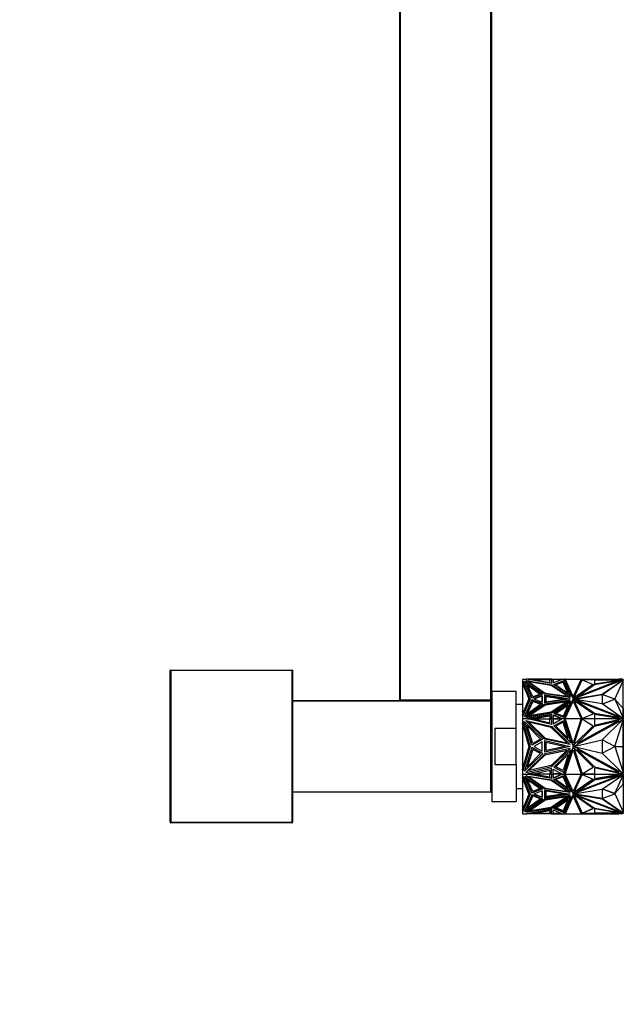
# Model space of a CAD drawing. Units: millimetres. Extents: x 0 to 1295, y 0 to 2602.
# Drawn here: x 1064 to 1262, y 1314 to 1636 of the extents above; entities that cross this region are included whole.
import ezdxf
from ezdxf import colors
from ezdxf.entities.mleader import LeaderData, LeaderLine
from ezdxf.math import Vec2, Vec3

# ---------------------------------------------------------------- set-up
doc = ezdxf.new("R2010")
doc.units = ezdxf.units.MM
doc.layers.add('DV3_Défaut', color=7, linetype='Continuous')
doc.layers.add('Défaut', color=7, linetype='Continuous')

# ---------------------------------------------------------------- blocks, each defined once
blk = doc.blocks.new('_DOT')
at = {"color": 0}
blk.add_line((0, 0), (-1, 0), dxfattribs=at)
at = {"color": 0, "const_width": 0.333}
blk.add_lwpolyline([(-0.1665, 0, 1), (0.1665, 0, 1)], format="xyb", close=True, dxfattribs=at)
blk = doc.blocks.new('SE2')
at = {"layer": 'DV3_Défaut', "color": 7, "linetype": 'Continuous'}
for p, q in [((1188.61, 1413.36), (1188.61, 1817.96)), ((1188.81, 1817.96), (1188.81, 1413.36)), ((1218.41, 1413.36), (1218.41, 1817.96)), ((1218.61, 1817.96), (1218.61, 1413.36)), ((1113.61, 1373.36), (1113.61, 1422.96)), ((1113.81, 1423.16), (1153.41, 1423.16)), ((1113.81, 1423.16), (1113.81, 1373.36)), ((1153.41, 1373.36), (1153.41, 1423.16)), ((1153.61, 1422.96), (1153.61, 1373.36)), ((1228.71, 1420.16), (1230.15, 1420.16)), ((1228.71, 1420.16), (1228.71, 1418.94)), ((1228.71, 1418.94), (1228.92, 1419.39)), ((1228.92, 1419.32), (1228.71, 1418.87)), ((1228.71, 1418.94), (1228.71, 1418.87)), ((1228.71, 1418.87), (1228.71, 1417.84)), ((1228.71, 1417.84), (1228.95, 1418.35)), ((1228.71, 1417.84), (1228.71, 1409.59)), ((1228.92, 1419.39), (1231.26, 1413.72)), ((1228.92, 1419.32), (1228.92, 1419.39)), ((1231.25, 1413.68), (1228.92, 1419.32)), ((1228.95, 1418.35), (1230.86, 1413.72)), ((1229.45, 1419.46), (1235.39, 1415.37)), ((1231.84, 1413.98), (1229.45, 1419.46)), ((1229.5, 1419.36), (1235.33, 1415.34)), ((1229.86, 1419.71), (1238.35, 1418.32)), ((1236.07, 1415.42), (1229.86, 1419.71)), ((1229.99, 1419.62), (1238.35, 1418.25)), ((1230.15, 1420.16), (1230.16, 1420.16)), ((1238.2, 1420.16), (1230.16, 1420.16)), ((1238.2, 1418.8), (1230.16, 1420.16)), ((1230.26, 1418.46), (1234.62, 1415.3)), ((1232.13, 1414.36), (1230.26, 1418.46)), ((1230.31, 1418.35), (1234.55, 1415.27)), ((1230.58, 1420.09), (1231.92, 1420.09)), ((1230.86, 1419.3), (1236.18, 1415.64)), ((1230.86, 1419.23), (1230.86, 1419.3)), ((1238.18, 1418.11), (1230.86, 1419.3)), ((1230.86, 1419.23), (1236.18, 1415.57)), ((1231.92, 1420.09), (1237.73, 1419.1)), ((1232.08, 1420.06), (1232.32, 1420.06)), ((1232.32, 1420.06), (1237.73, 1420.06)), ((1232.5, 1420.02), (1232.32, 1420.06)), ((1232.32, 1420.02), (1232.5, 1420.02)), ((1232.5, 1420.02), (1232.43, 1420)), ((1237.73, 1419.96), (1232.67, 1419.96)), ((1237.73, 1420.09), (1238.2, 1420.09)), ((1237.73, 1419.1), (1237.73, 1420.09)), ((1243.31, 1414.57), (1238.18, 1418.11)), ((1238.2, 1420.16), (1238.2, 1420.16)), ((1238.2, 1420.16), (1238.75, 1420.16)), ((1238.2, 1420.16), (1238.2, 1420.06)), ((1238.2, 1420.16), (1238.2, 1418.8)), ((1238.2, 1420.09), (1238.2, 1418.8)), ((1238.2, 1420.06), (1238.2, 1420.06)), ((1238.2, 1420.02), (1238.2, 1420.02)), ((1238.35, 1418.32), (1244.35, 1414.18)), ((1238.35, 1418.25), (1238.35, 1418.32)), ((1238.35, 1418.25), (1244.22, 1414.2)), ((1238.75, 1420.16), (1238.75, 1420.16)), ((1238.75, 1420.16), (1241.71, 1420.16)), ((1238.75, 1420.09), (1238.75, 1420.16)), ((1238.75, 1420.16), (1238.75, 1420.16)), ((1238.75, 1420.16), (1238.75, 1418.94)), ((1238.75, 1418.94), (1241.71, 1420.16)), ((1241.53, 1420.09), (1238.75, 1420.09)), ((1238.98, 1418.47), (1242.24, 1419.73)), ((1244.54, 1414.53), (1238.98, 1418.47)), ((1239.04, 1418.43), (1242.24, 1419.66)), ((1242.01, 1419.24), (1239.64, 1418.33)), ((1239.64, 1418.33), (1243.67, 1415.47)), ((1242.01, 1419.17), (1239.7, 1418.29)), ((1241.71, 1420.16), (1242.38, 1420.16)), ((1241.71, 1420.16), (1241.71, 1420.16)), ((1243.67, 1415.47), (1242.01, 1419.24)), ((1242.01, 1419.24), (1242.01, 1419.17)), ((1243.63, 1415.51), (1242.01, 1419.17)), ((1242.24, 1419.73), (1244.54, 1414.53)), ((1242.24, 1419.66), (1242.24, 1419.73)), ((1242.24, 1419.66), (1244.5, 1414.56)), ((1242.76, 1420.16), (1242.38, 1420.16)), ((1242.38, 1420.16), (1242.38, 1420.16)), ((1242.38, 1420.16), (1245.3, 1413.72)), ((1242.41, 1420.09), (1242.77, 1420.09)), ((1242.76, 1420.16), (1242.76, 1420.16)), ((1242.76, 1420.16), (1247.97, 1420.16)), ((1242.77, 1420.06), (1242.76, 1420.16)), ((1242.76, 1420.16), (1242.76, 1420.16)), ((1242.76, 1420.16), (1242.76, 1420.16)), ((1245.33, 1414.5), (1242.76, 1420.16)), ((1245.33, 1414.43), (1242.77, 1420.06)), ((1247.97, 1420.16), (1245.33, 1414.5)), ((1247.96, 1420.06), (1245.33, 1414.43)), ((1245.49, 1413.95), (1248.31, 1420)), ((1245.53, 1413.97), (1248.31, 1419.93)), ((1261.48, 1419.89), (1245.55, 1413.72)), ((1251.9, 1418.41), (1245.59, 1413.99)), ((1260.27, 1419.71), (1246.63, 1414.43)), ((1260.27, 1419.64), (1246.63, 1414.36)), ((1246.63, 1414.43), (1252.3, 1418.4)), ((1247.97, 1420.16), (1247.96, 1420.06)), ((1247.96, 1420.09), (1252.32, 1420.09)), ((1247.97, 1420.16), (1252.3, 1420.16)), ((1247.97, 1420.16), (1247.97, 1420.16)), ((1247.97, 1420.16), (1247.97, 1420.16)), ((1247.97, 1420.16), (1247.97, 1420.16)), ((1248.31, 1420), (1251.9, 1418.41)), ((1248.31, 1420), (1248.31, 1419.93)), ((1248.31, 1419.93), (1251.84, 1418.37)), ((1252.3, 1420.16), (1260.27, 1420.16)), ((1252.3, 1420.09), (1252.3, 1420.16)), ((1252.3, 1418.4), (1260.27, 1419.71)), ((1252.32, 1420.09), (1252.32, 1418.6)), ((1252.32, 1418.6), (1261.3, 1420.07)), ((1260.96, 1420.06), (1252.32, 1420.06)), ((1252.32, 1420.02), (1252.32, 1420.06)), ((1252.32, 1420.06), (1252.32, 1420.06)), ((1252.32, 1419.96), (1252.32, 1420.02)), ((1252.32, 1420.02), (1252.32, 1420.02)), ((1252.32, 1419.96), (1260.61, 1419.96)), ((1254.84, 1415.25), (1261.48, 1419.89)), ((1254.9, 1415.16), (1261.38, 1419.68)), ((1258.97, 1413.58), (1261.67, 1419.63)), ((1260.27, 1420.06), (1260.27, 1420.16)), ((1261.48, 1420.16), (1260.27, 1420.16)), ((1260.27, 1419.64), (1260.27, 1419.71)), ((1260.96, 1420.06), (1260.78, 1420.02)), ((1260.96, 1420.02), (1260.78, 1420.02)), ((1260.78, 1420.02), (1260.86, 1420)), ((1260.96, 1420.06), (1261.22, 1420.06)), ((1261.3, 1420.07), (1261.33, 1420.09)), ((1261.33, 1420.09), (1261.71, 1420.09)), ((1261.71, 1419.88), (1261.38, 1419.75)), ((1261.38, 1419.75), (1261.48, 1419.82)), ((1261.61, 1419.77), (1261.38, 1419.68)), ((1261.38, 1419.75), (1261.38, 1419.68)), ((1261.48, 1420.09), (1261.48, 1420.16)), ((1261.71, 1420.09), (1261.48, 1420.09)), ((1261.48, 1419.82), (1261.48, 1419.89)), ((1261.71, 1419.81), (1261.61, 1419.77)), ((1261.61, 1419.63), (1261.61, 1419.77)), ((1261.61, 1419.66), (1261.71, 1419.66)), ((1261.67, 1419.63), (1261.61, 1419.63)), ((1261.67, 1419.66), (1261.67, 1419.79)), ((1261.71, 1410.53), (1261.67, 1419.63)), ((1261.71, 1420.09), (1261.71, 1420.09)), ((1261.71, 1420.09), (1261.71, 1419.88)), ((1261.71, 1420.02), (1261.71, 1420.06)), ((1261.71, 1420.06), (1261.71, 1420.06)), ((1261.71, 1420.02), (1261.71, 1420.02)), ((1261.71, 1419.96), (1261.71, 1420.02)), ((1261.71, 1419.96), (1261.71, 1419.96)), ((1261.71, 1419.88), (1261.71, 1419.81)), ((1261.71, 1409.16), (1261.71, 1419.66)), ((1218.71, 1416.16), (1218.71, 1380.16)), ((1226.71, 1416.16), (1218.71, 1416.16)), ((1226.71, 1404.08), (1226.71, 1416.16)), ((1235.39, 1415.37), (1231.84, 1413.98)), ((1234.62, 1415.3), (1232.13, 1414.36)), ((1235.23, 1414.78), (1232.51, 1413.72)), ((1232.6, 1413.68), (1235.23, 1414.71)), ((1235.23, 1412.65), (1235.23, 1414.78)), ((1235.23, 1414.71), (1235.23, 1412.65)), ((1235.23, 1414.64), (1235.23, 1414.64)), ((1244.35, 1414.18), (1236.07, 1415.42)), ((1236.08, 1412.38), (1236.08, 1415.05)), ((1236.08, 1415.05), (1244.35, 1413.72)), ((1236.08, 1414.98), (1244.13, 1413.68)), ((1236.18, 1415.64), (1243.31, 1414.57)), ((1236.18, 1415.57), (1236.18, 1415.64)), ((1236.18, 1415.57), (1243.31, 1414.5)), ((1236.48, 1412.68), (1236.48, 1414.61)), ((1236.48, 1414.61), (1242.68, 1413.65)), ((1236.48, 1414.54), (1242.46, 1413.61)), ((1243.31, 1414.5), (1243.31, 1414.57)), ((1245.33, 1414.43), (1245.33, 1414.5)), ((1245.59, 1413.99), (1245.49, 1413.95)), ((1245.55, 1413.72), (1254.84, 1415.25)), ((1245.96, 1413.65), (1254.84, 1415.11)), ((1246.63, 1414.36), (1246.63, 1414.43)), ((1254.84, 1415.11), (1254.84, 1415.25)), ((1258.97, 1413.65), (1254.84, 1415.18)), ((1254.84, 1415.18), (1254.84, 1412.18)), ((1254.84, 1415.11), (1254.84, 1415.11)), ((1153.61, 1413.16), (1218.41, 1413.16)), ((1218.41, 1412.96), (1153.61, 1412.96)), ((1188.81, 1413.36), (1188.61, 1413.36)), ((1188.81, 1413.36), (1218.41, 1413.36)), ((1188.81, 1413.16), (1188.81, 1413.36)), ((1218.41, 1413.16), (1188.81, 1413.16)), ((1218.61, 1413.36), (1218.41, 1413.36)), ((1218.41, 1413.16), (1218.41, 1413.36)), ((1218.41, 1413.16), (1218.41, 1412.96)), ((1218.41, 1383.36), (1218.41, 1412.96)), ((1218.61, 1412.96), (1218.41, 1412.96)), ((1218.61, 1412.96), (1218.61, 1383.36)), ((1228.71, 1411.91), (1226.71, 1411.91)), ((1231.26, 1413.72), (1228.92, 1408.04)), ((1230.86, 1413.72), (1228.95, 1409.08)), ((1228.95, 1409.01), (1230.86, 1413.65)), ((1231.84, 1413.45), (1229.45, 1407.97)), ((1229.45, 1407.97), (1235.39, 1412.07)), ((1229.5, 1408), (1231.84, 1413.38)), ((1236.07, 1412.01), (1229.86, 1407.72)), ((1236.07, 1411.94), (1229.99, 1407.75)), ((1232.13, 1412.94), (1230.26, 1408.83)), ((1230.26, 1408.83), (1234.62, 1411.99)), ((1232.13, 1412.87), (1230.31, 1408.87)), ((1230.86, 1413.65), (1230.86, 1413.72)), ((1230.86, 1408.13), (1236.18, 1411.8)), ((1231.84, 1413.38), (1231.84, 1413.45)), ((1235.39, 1412.07), (1231.84, 1413.45)), ((1235.33, 1412.02), (1231.84, 1413.38)), ((1234.62, 1411.99), (1232.13, 1412.94)), ((1232.13, 1412.94), (1232.13, 1412.87)), ((1234.55, 1411.95), (1232.13, 1412.87)), ((1232.51, 1413.72), (1235.23, 1412.65)), ((1244.35, 1413.25), (1236.07, 1412.01)), ((1244.22, 1413.16), (1236.07, 1411.94)), ((1236.07, 1411.94), (1236.07, 1412.01)), ((1244.35, 1413.72), (1236.08, 1412.38)), ((1236.18, 1411.8), (1243.31, 1412.87)), ((1242.68, 1413.65), (1236.48, 1412.68)), ((1243.31, 1412.87), (1238.18, 1409.33)), ((1238.18, 1409.26), (1243.31, 1412.8)), ((1238.35, 1409.12), (1244.35, 1413.25)), ((1244.54, 1412.9), (1238.98, 1408.96)), ((1244.5, 1412.8), (1239.04, 1408.93)), ((1239.64, 1408.96), (1243.67, 1411.82)), ((1239.7, 1408.93), (1243.63, 1411.71)), ((1243.67, 1411.82), (1242.01, 1408.05)), ((1242.24, 1407.71), (1244.54, 1412.9)), ((1245.3, 1413.72), (1242.38, 1407.27)), ((1245.3, 1413.65), (1242.41, 1407.27)), ((1242.76, 1407.27), (1245.33, 1412.94)), ((1243.31, 1412.8), (1243.31, 1412.87)), ((1245.3, 1413.65), (1245.3, 1413.72)), ((1245.33, 1412.94), (1247.97, 1407.27)), ((1245.49, 1413.34), (1248.31, 1407.29)), ((1245.59, 1413.3), (1245.49, 1413.34)), ((1245.59, 1413.23), (1245.53, 1413.25)), ((1245.55, 1413.71), (1245.55, 1413.72)), ((1245.55, 1413.64), (1245.55, 1413.71)), ((1245.55, 1413.71), (1254.84, 1412.18)), ((1261.48, 1407.54), (1245.55, 1413.71)), ((1261.48, 1407.47), (1245.55, 1413.64)), ((1251.9, 1408.88), (1245.59, 1413.3)), ((1245.59, 1413.3), (1245.59, 1413.23)), ((1251.84, 1408.85), (1245.59, 1413.23)), ((1246.63, 1413), (1252.3, 1409.03)), ((1246.63, 1412.93), (1246.63, 1413)), ((1260.27, 1407.72), (1246.63, 1413)), ((1246.63, 1412.93), (1252.3, 1408.96)), ((1254.84, 1412.18), (1261.48, 1407.54)), ((1254.9, 1412.14), (1258.97, 1413.65)), ((1254.97, 1412.09), (1258.97, 1413.58)), ((1258.97, 1413.65), (1258.97, 1413.58)), ((1258.97, 1413.58), (1261.71, 1410.53)), ((1258.97, 1413.58), (1261.67, 1407.52)), ((1218.71, 1410.16), (1218.61, 1410.16)), ((1228.95, 1409.08), (1228.71, 1409.59)), ((1228.71, 1409.52), (1228.71, 1409.59)), ((1228.71, 1409.52), (1228.95, 1409.01)), ((1228.71, 1409.52), (1228.71, 1408.5)), ((1228.92, 1408.04), (1228.71, 1408.5)), ((1228.71, 1408.5), (1228.71, 1407.27)), ((1228.95, 1409.01), (1228.95, 1409.08)), ((1229.86, 1407.72), (1238.35, 1409.12)), ((1238.2, 1408.64), (1230.15, 1407.27)), ((1238.2, 1408.57), (1230.33, 1407.23)), ((1238.18, 1409.33), (1230.86, 1408.13)), ((1230.86, 1408.06), (1238.18, 1409.26)), ((1230.86, 1408.06), (1230.86, 1408.13)), ((1231.92, 1407.2), (1237.73, 1408.19)), ((1237.73, 1408.12), (1232.25, 1407.19)), ((1237.73, 1408.19), (1237.73, 1407.2)), ((1238.18, 1409.26), (1238.18, 1409.33)), ((1238.2, 1407.27), (1238.2, 1408.64)), ((1238.2, 1407.2), (1238.2, 1408.57)), ((1238.2, 1408.5), (1238.2, 1408.5)), ((1238.75, 1407.27), (1238.75, 1408.49)), ((1238.75, 1408.49), (1241.71, 1407.27)), ((1238.75, 1408.42), (1238.75, 1408.49)), ((1238.75, 1408.42), (1238.75, 1407.27)), ((1238.75, 1408.42), (1241.64, 1407.23)), ((1238.98, 1408.96), (1242.24, 1407.71)), ((1242.01, 1408.05), (1239.64, 1408.96)), ((1248.31, 1407.29), (1251.9, 1408.88)), ((1252.3, 1409.03), (1260.27, 1407.72)), ((1252.3, 1408.96), (1252.3, 1409.03)), ((1252.3, 1408.96), (1260.27, 1407.65)), ((1261.3, 1407.22), (1252.32, 1408.69)), ((1252.32, 1408.69), (1252.32, 1407.2)), ((1261.04, 1407.19), (1252.32, 1408.62)), ((1260.27, 1407.65), (1260.27, 1407.72)), ((1261.48, 1407.47), (1261.48, 1407.54)), ((1261.48, 1407.5), (1261.71, 1407.41)), ((1261.61, 1407.52), (1261.67, 1407.52)), ((1261.61, 1407.45), (1261.61, 1407.52)), ((1261.71, 1410.53), (1261.67, 1407.52)), ((1261.69, 1409.16), (1261.71, 1409.16)), ((1261.71, 1407.19), (1261.71, 1409.16)), ((1261.71, 1407.41), (1261.71, 1407.2)), ((1228.71, 1407.27), (1230.15, 1407.27)), ((1228.71, 1407.27), (1228.71, 1405.54)), ((1228.71, 1405.54), (1228.92, 1406.18)), ((1228.71, 1405.54), (1228.71, 1403.99)), ((1228.71, 1403.99), (1228.95, 1404.72)), ((1228.92, 1406.18), (1231.26, 1398.16)), ((1228.95, 1404.72), (1230.86, 1398.16)), ((1229.45, 1406.28), (1235.39, 1400.49)), ((1231.84, 1398.53), (1229.45, 1406.28)), ((1229.86, 1406.63), (1238.35, 1404.67)), ((1236.07, 1400.58), (1229.86, 1406.63)), ((1238.2, 1405.34), (1230.15, 1407.27)), ((1230.15, 1407.27), (1230.57, 1407.27)), ((1230.15, 1407.27), (1230.15, 1407.27)), ((1230.17, 1407.27), (1230.44, 1407.27)), ((1230.26, 1404.97), (1234.62, 1400.49)), ((1232.13, 1399.16), (1230.26, 1404.97)), ((1230.33, 1407.23), (1230.44, 1407.27)), ((1230.56, 1407.27), (1230.44, 1407.27)), ((1230.44, 1407.2), (1231.92, 1407.2)), ((1232.32, 1407.17), (1230.57, 1407.17)), ((1230.86, 1406.06), (1236.18, 1400.88)), ((1238.18, 1404.37), (1230.86, 1406.06)), ((1231.92, 1407.2), (1231.92, 1407.17)), ((1232.15, 1407.17), (1232.25, 1407.19)), ((1232.25, 1407.19), (1237.73, 1407.19)), ((1232.25, 1407.19), (1232.32, 1407.17)), ((1232.25, 1407.19), (1232.25, 1407.19)), ((1232.32, 1407.17), (1237.73, 1405.88)), ((1237.73, 1407.2), (1237.73, 1407.13)), ((1237.73, 1407.2), (1238.2, 1407.2)), ((1237.73, 1405.88), (1237.73, 1407.17)), ((1238.2, 1407.17), (1237.73, 1407.17)), ((1237.73, 1407.13), (1237.73, 1407.13)), ((1243.31, 1399.36), (1238.18, 1404.37)), ((1238.2, 1407.27), (1238.2, 1407.27)), ((1238.2, 1407.27), (1238.2, 1405.34)), ((1238.2, 1407.27), (1238.75, 1407.27)), ((1238.2, 1407.2), (1238.2, 1407.17)), ((1238.35, 1404.67), (1244.35, 1398.82)), ((1238.75, 1407.27), (1238.75, 1407.27)), ((1238.75, 1407.27), (1238.75, 1405.55)), ((1238.75, 1405.55), (1241.71, 1407.27)), ((1238.75, 1407.27), (1238.75, 1407.27)), ((1238.75, 1407.27), (1238.75, 1407.23)), ((1238.75, 1407.27), (1238.75, 1407.27)), ((1238.75, 1407.27), (1238.75, 1407.27)), ((1238.75, 1407.27), (1238.75, 1407.23)), ((1241.59, 1407.2), (1238.75, 1407.2)), ((1238.75, 1407.17), (1241.54, 1407.17)), ((1238.98, 1404.89), (1242.24, 1406.66)), ((1244.54, 1399.31), (1238.98, 1404.89)), ((1242.01, 1406.08), (1239.64, 1404.79)), ((1239.64, 1404.79), (1243.67, 1400.75)), ((1241.54, 1407.27), (1241.71, 1407.27)), ((1241.59, 1407.27), (1241.54, 1407.27)), ((1241.7, 1407.27), (1241.59, 1407.27)), ((1241.64, 1407.23), (1241.59, 1407.27)), ((1241.71, 1407.27), (1241.71, 1407.27)), ((1241.71, 1407.27), (1242.38, 1407.27)), ((1243.67, 1400.75), (1242.01, 1406.08)), ((1242.24, 1406.66), (1244.54, 1399.31)), ((1242.38, 1407.27), (1245.3, 1398.16)), ((1242.38, 1407.27), (1242.4, 1407.27)), ((1242.41, 1407.27), (1242.38, 1407.27)), ((1242.38, 1407.27), (1242.38, 1407.27)), ((1242.39, 1407.23), (1242.4, 1407.27)), ((1242.41, 1407.27), (1242.39, 1407.23)), ((1242.41, 1407.27), (1242.4, 1407.27)), ((1242.78, 1407.2), (1242.4, 1407.2)), ((1242.41, 1407.27), (1242.41, 1407.27)), ((1242.76, 1407.17), (1242.41, 1407.17)), ((1242.76, 1407.27), (1247.97, 1407.27)), ((1245.33, 1399.27), (1242.76, 1407.27)), ((1242.76, 1407.27), (1242.76, 1407.27)), ((1242.76, 1407.18), (1242.76, 1407.17)), ((1242.79, 1407.18), (1242.76, 1407.18)), ((1242.77, 1407.23), (1242.77, 1407.23)), ((1242.77, 1407.23), (1242.77, 1407.23)), ((1247.97, 1407.27), (1245.33, 1399.27)), ((1245.49, 1398.59), (1248.31, 1407.15)), ((1261.48, 1406.89), (1245.55, 1398.16)), ((1251.9, 1404.9), (1245.59, 1398.65)), ((1260.27, 1406.64), (1246.63, 1399.17)), ((1246.63, 1399.17), (1252.3, 1404.79)), ((1247.97, 1407.18), (1247.94, 1407.18)), ((1252.32, 1407.2), (1247.95, 1407.2)), ((1247.96, 1407.23), (1247.96, 1407.23)), ((1247.96, 1407.23), (1247.96, 1407.23)), ((1247.97, 1407.27), (1247.97, 1407.27)), ((1247.97, 1407.17), (1247.97, 1407.18)), ((1252.32, 1407.17), (1247.97, 1407.17)), ((1248.33, 1407.13), (1248.3, 1407.13)), ((1248.31, 1407.15), (1251.9, 1404.9)), ((1252.3, 1404.79), (1260.27, 1406.64)), ((1252.32, 1407.2), (1252.32, 1407.17)), ((1252.32, 1407.17), (1252.32, 1407.19)), ((1261.04, 1407.19), (1252.32, 1407.19)), ((1252.32, 1407.17), (1252.32, 1405.16)), ((1252.32, 1405.16), (1260.96, 1407.17)), ((1254.84, 1400.33), (1261.48, 1406.89)), ((1258.97, 1398.16), (1261.67, 1406.72)), ((1261.04, 1407.19), (1260.96, 1407.17)), ((1261.71, 1407.17), (1260.96, 1407.17)), ((1261.14, 1407.17), (1261.04, 1407.19)), ((1261.04, 1407.19), (1261.04, 1407.19)), ((1261.33, 1407.2), (1261.3, 1407.22)), ((1261.3, 1407.22), (1261.3, 1407.17)), ((1261.71, 1407.2), (1261.33, 1407.2)), ((1261.33, 1407.2), (1261.33, 1407.17)), ((1261.71, 1406.97), (1261.38, 1406.79)), ((1261.61, 1406.72), (1261.61, 1406.92)), ((1261.67, 1406.72), (1261.61, 1406.72)), ((1261.71, 1398.16), (1261.67, 1406.72)), ((1261.71, 1407.2), (1261.71, 1407.17)), ((1261.71, 1407.17), (1261.71, 1407.19)), ((1261.71, 1407.19), (1261.71, 1407.19)), ((1261.71, 1407.17), (1261.71, 1406.97)), ((1261.71, 1406.97), (1261.71, 1400.49)), ((1219.71, 1404.08), (1219.71, 1392.24)), ((1226.71, 1404.08), (1219.71, 1404.08)), ((1226.71, 1392.24), (1226.71, 1404.08)), ((1228.71, 1403.99), (1228.71, 1392.33)), ((1236.18, 1400.88), (1243.31, 1399.36)), ((1231.26, 1398.16), (1228.92, 1390.14)), ((1230.86, 1398.16), (1228.95, 1391.61)), ((1231.84, 1397.79), (1229.45, 1390.04)), ((1235.39, 1400.49), (1231.84, 1398.53)), ((1235.39, 1395.83), (1231.84, 1397.79)), ((1234.62, 1400.49), (1232.13, 1399.16)), ((1235.23, 1399.66), (1232.51, 1398.16)), ((1232.51, 1398.16), (1235.23, 1396.66)), ((1235.23, 1396.66), (1235.23, 1399.66)), ((1244.35, 1398.82), (1236.07, 1400.58)), ((1236.08, 1396.27), (1236.08, 1400.05)), ((1236.08, 1400.05), (1244.35, 1398.16)), ((1244.35, 1398.16), (1236.08, 1396.27)), ((1236.48, 1396.79), (1236.48, 1399.53)), ((1236.48, 1399.53), (1242.68, 1398.16)), ((1242.68, 1398.16), (1236.48, 1396.79)), ((1245.3, 1398.16), (1242.38, 1389.05)), ((1245.59, 1398.65), (1245.49, 1398.59)), ((1245.49, 1397.73), (1248.31, 1389.17)), ((1245.59, 1397.67), (1245.49, 1397.73)), ((1245.55, 1398.16), (1254.84, 1400.33)), ((1245.55, 1398.16), (1254.84, 1395.99)), ((1261.48, 1389.43), (1245.55, 1398.16)), ((1251.9, 1391.42), (1245.59, 1397.67)), ((1245.7, 1398.2), (1245.63, 1398.16)), ((1245.63, 1398.16), (1245.7, 1398.12)), ((1258.97, 1398.16), (1254.84, 1400.33)), ((1254.84, 1400.33), (1254.84, 1395.99)), ((1254.84, 1395.99), (1258.97, 1398.16)), ((1258.97, 1398.16), (1261.71, 1398.16)), ((1258.97, 1398.16), (1261.67, 1389.6)), ((1261.71, 1398.16), (1261.67, 1389.6)), ((1261.7, 1400.49), (1261.71, 1400.49)), ((1261.71, 1400.49), (1261.71, 1398.17)), ((1261.71, 1398.17), (1261.71, 1398.17)), ((1261.71, 1398.15), (1261.71, 1398.15)), ((1261.71, 1395.74), (1261.71, 1398.15)), ((1261.71, 1398.15), (1261.71, 1398.15)), ((1229.45, 1390.04), (1235.39, 1395.83)), ((1236.07, 1395.74), (1229.86, 1389.69)), ((1232.13, 1397.16), (1230.26, 1391.35)), ((1230.26, 1391.35), (1234.62, 1395.83)), ((1230.86, 1390.26), (1236.18, 1395.44)), ((1234.62, 1395.83), (1232.13, 1397.16)), ((1244.35, 1397.5), (1236.07, 1395.74)), ((1236.18, 1395.44), (1243.31, 1396.96)), ((1243.31, 1396.96), (1238.18, 1391.95)), ((1238.35, 1391.65), (1244.35, 1397.5)), ((1244.54, 1397.01), (1238.98, 1391.43)), ((1239.64, 1391.53), (1243.67, 1395.57)), ((1243.67, 1395.57), (1242.01, 1390.24)), ((1242.24, 1389.66), (1244.54, 1397.01)), ((1242.76, 1389.05), (1245.33, 1397.06)), ((1245.33, 1397.06), (1247.97, 1389.05)), ((1246.63, 1397.15), (1252.3, 1391.53)), ((1260.27, 1389.68), (1246.63, 1397.15)), ((1254.84, 1395.99), (1261.48, 1389.43)), ((1261.7, 1395.74), (1261.71, 1395.74)), ((1261.71, 1389.35), (1261.71, 1395.74)), ((1219.71, 1392.24), (1226.71, 1392.24)), ((1226.71, 1392.24), (1226.71, 1380.16)), ((1228.95, 1391.61), (1228.71, 1392.33)), ((1228.71, 1392.33), (1228.71, 1390.78)), ((1229.86, 1389.69), (1238.35, 1391.65)), ((1238.18, 1391.95), (1230.86, 1390.26)), ((1238.98, 1391.43), (1242.24, 1389.66)), ((1242.01, 1390.24), (1239.64, 1391.53)), ((1248.31, 1389.17), (1251.9, 1391.42)), ((1252.3, 1391.53), (1260.27, 1389.68)), ((1228.92, 1390.14), (1228.71, 1390.78)), ((1228.71, 1390.78), (1228.71, 1389.05)), ((1228.71, 1389.05), (1230.15, 1389.05)), ((1228.71, 1389.05), (1228.71, 1387.83)), ((1228.71, 1387.83), (1228.92, 1388.28)), ((1228.92, 1388.28), (1231.26, 1382.6)), ((1229.45, 1388.35), (1235.39, 1384.25)), ((1231.84, 1382.87), (1229.45, 1388.35)), ((1231.84, 1382.94), (1229.5, 1388.32)), ((1229.86, 1388.6), (1238.35, 1387.2)), ((1236.07, 1384.31), (1229.86, 1388.6)), ((1236.07, 1384.38), (1229.99, 1388.57)), ((1238.2, 1390.98), (1230.15, 1389.05)), ((1230.15, 1389.05), (1230.16, 1389.05)), ((1238.2, 1387.68), (1230.16, 1389.05)), ((1230.57, 1389.05), (1230.16, 1389.05)), ((1230.17, 1389.05), (1230.44, 1389.05)), ((1230.44, 1389.05), (1230.33, 1389.09)), ((1230.56, 1389.05), (1230.33, 1389.09)), ((1230.33, 1389.09), (1230.33, 1389.09)), ((1230.44, 1389.12), (1231.92, 1389.12)), ((1230.44, 1389.05), (1230.56, 1389.05)), ((1230.57, 1389.05), (1230.56, 1389.05)), ((1230.57, 1389.15), (1232.32, 1389.15)), ((1238.2, 1387.75), (1230.57, 1389.05)), ((1230.86, 1388.26), (1230.86, 1388.19)), ((1238.18, 1387.06), (1230.86, 1388.26)), ((1230.86, 1388.19), (1236.18, 1384.53)), ((1238.18, 1386.99), (1230.86, 1388.19)), ((1231.92, 1389.12), (1231.92, 1389.15)), ((1231.92, 1389.12), (1237.73, 1388.13)), ((1232.15, 1389.15), (1237.73, 1388.2)), ((1232.32, 1389.15), (1232.25, 1389.13)), ((1237.73, 1389.13), (1232.25, 1389.13)), ((1232.32, 1389.15), (1237.73, 1390.44)), ((1237.73, 1390.44), (1237.73, 1389.15)), ((1237.73, 1389.19), (1237.73, 1389.19)), ((1237.73, 1389.12), (1237.73, 1389.19)), ((1237.73, 1389.15), (1238.2, 1389.15)), ((1237.73, 1389.12), (1238.2, 1389.12)), ((1237.73, 1388.13), (1237.73, 1389.12)), ((1238.2, 1389.05), (1238.2, 1390.98)), ((1238.2, 1389.12), (1238.2, 1389.15)), ((1238.2, 1389.12), (1238.2, 1387.75)), ((1238.2, 1389.05), (1238.2, 1389.05)), ((1238.2, 1389.05), (1238.75, 1389.05)), ((1238.2, 1389.05), (1238.2, 1387.68)), ((1238.75, 1389.05), (1238.75, 1390.77)), ((1238.75, 1390.77), (1241.71, 1389.05)), ((1241.54, 1389.15), (1238.75, 1389.15)), ((1241.59, 1389.12), (1238.75, 1389.12)), ((1238.75, 1389.09), (1238.75, 1389.05)), ((1238.75, 1389.09), (1238.75, 1389.05)), ((1238.75, 1389.05), (1238.75, 1389.05)), ((1238.75, 1389.05), (1238.75, 1389.05)), ((1238.75, 1389.05), (1238.75, 1389.05)), ((1238.75, 1389.05), (1238.75, 1389.05)), ((1238.75, 1389.05), (1238.75, 1387.83)), ((1238.75, 1387.83), (1241.71, 1389.05)), ((1238.75, 1387.9), (1241.54, 1389.05)), ((1238.75, 1389.05), (1238.75, 1387.9)), ((1238.98, 1387.36), (1242.24, 1388.61)), ((1242.01, 1388.27), (1239.64, 1387.36)), ((1241.54, 1389.05), (1241.64, 1389.09)), ((1241.71, 1389.05), (1241.54, 1389.05)), ((1241.54, 1389.05), (1241.59, 1389.05)), ((1241.54, 1389.05), (1241.54, 1389.05)), ((1241.59, 1389.05), (1241.64, 1389.09)), ((1241.7, 1389.05), (1241.59, 1389.05)), ((1241.64, 1389.09), (1241.64, 1389.09)), ((1241.71, 1389.05), (1242.38, 1389.05)), ((1241.71, 1389.05), (1241.71, 1389.05)), ((1243.67, 1384.5), (1242.01, 1388.27)), ((1242.24, 1388.61), (1244.54, 1383.42)), ((1242.38, 1389.05), (1242.38, 1389.05)), ((1242.4, 1389.05), (1242.38, 1389.05)), ((1242.38, 1389.05), (1242.41, 1389.05)), ((1242.38, 1389.05), (1245.3, 1382.6)), ((1242.4, 1389.05), (1242.39, 1389.09)), ((1242.39, 1389.09), (1242.39, 1389.09)), ((1242.39, 1389.09), (1242.41, 1389.05)), ((1242.4, 1389.12), (1242.78, 1389.12)), ((1242.4, 1389.05), (1242.41, 1389.05)), ((1242.41, 1389.15), (1242.76, 1389.15)), ((1242.41, 1389.05), (1245.3, 1382.67)), ((1242.41, 1389.05), (1242.41, 1389.05)), ((1242.76, 1389.15), (1242.76, 1389.14)), ((1242.76, 1389.14), (1242.79, 1389.14)), ((1242.76, 1389.05), (1242.76, 1389.05)), ((1242.76, 1389.05), (1247.97, 1389.05)), ((1245.33, 1383.39), (1242.76, 1389.05)), ((1247.97, 1389.05), (1245.33, 1383.39)), ((1245.49, 1382.98), (1248.31, 1389.03)), ((1261.48, 1388.85), (1245.55, 1382.68)), ((1261.48, 1388.78), (1245.55, 1382.61)), ((1260.27, 1388.6), (1246.63, 1383.32)), ((1247.94, 1389.14), (1247.97, 1389.14)), ((1247.95, 1389.12), (1252.32, 1389.12)), ((1247.97, 1389.14), (1247.97, 1389.15)), ((1247.97, 1389.15), (1252.32, 1389.15)), ((1247.97, 1389.05), (1247.97, 1389.05)), ((1248.3, 1389.19), (1248.33, 1389.19)), ((1248.31, 1389.03), (1251.9, 1387.44)), ((1252.3, 1387.36), (1260.27, 1388.67)), ((1252.3, 1387.29), (1260.27, 1388.6)), ((1260.96, 1389.15), (1252.32, 1391.16)), ((1252.32, 1391.16), (1252.32, 1389.15)), ((1252.32, 1389.13), (1252.32, 1389.15)), ((1252.32, 1389.12), (1252.32, 1389.15)), ((1252.32, 1387.7), (1261.14, 1389.15)), ((1252.32, 1389.13), (1261.04, 1389.13)), ((1252.32, 1389.12), (1252.32, 1387.63)), ((1252.32, 1387.63), (1261.3, 1389.1)), ((1254.84, 1384.14), (1261.48, 1388.78)), ((1258.97, 1382.75), (1261.67, 1388.8)), ((1260.27, 1388.67), (1260.27, 1388.6)), ((1260.96, 1389.15), (1261.04, 1389.13)), ((1260.96, 1389.15), (1261.71, 1389.15)), ((1261.3, 1389.1), (1261.3, 1389.15)), ((1261.3, 1389.1), (1261.33, 1389.12)), ((1261.33, 1389.12), (1261.33, 1389.15)), ((1261.33, 1389.12), (1261.71, 1389.12)), ((1261.38, 1389.53), (1261.71, 1389.35)), ((1261.71, 1388.91), (1261.48, 1388.82)), ((1261.48, 1388.85), (1261.48, 1388.78)), ((1261.61, 1389.6), (1261.67, 1389.6)), ((1261.61, 1389.4), (1261.61, 1389.6)), ((1261.61, 1388.8), (1261.61, 1388.87)), ((1261.67, 1388.8), (1261.61, 1388.8)), ((1261.71, 1385.79), (1261.67, 1388.8)), ((1261.71, 1389.35), (1261.71, 1389.15)), ((1261.71, 1389.13), (1261.71, 1389.15)), ((1261.71, 1389.12), (1261.71, 1389.15)), ((1261.71, 1389.13), (1261.71, 1387.16)), ((1261.71, 1389.13), (1261.71, 1389.13)), ((1261.71, 1389.12), (1261.71, 1388.91)), ((1218.61, 1386.16), (1218.71, 1386.16)), ((1228.71, 1387.83), (1228.71, 1386.8)), ((1228.95, 1387.31), (1228.71, 1386.8)), ((1228.71, 1386.73), (1228.95, 1387.24)), ((1228.71, 1386.73), (1228.71, 1386.8)), ((1228.71, 1386.73), (1228.71, 1378.48)), ((1228.95, 1387.31), (1228.95, 1387.24)), ((1230.86, 1382.67), (1228.95, 1387.31)), ((1228.95, 1387.24), (1230.86, 1382.6)), ((1230.26, 1387.49), (1234.62, 1384.33)), ((1232.13, 1383.38), (1230.26, 1387.49)), ((1232.13, 1383.45), (1230.31, 1387.45)), ((1238.18, 1387.06), (1238.18, 1386.99)), ((1243.31, 1383.52), (1238.18, 1387.06)), ((1243.31, 1383.45), (1238.18, 1386.99)), ((1238.2, 1387.82), (1238.2, 1387.82)), ((1238.35, 1387.2), (1244.35, 1383.07)), ((1238.75, 1387.9), (1238.75, 1387.83)), ((1244.54, 1383.42), (1238.98, 1387.36)), ((1244.5, 1383.52), (1239.04, 1387.39)), ((1239.64, 1387.36), (1243.67, 1384.5)), ((1239.7, 1387.39), (1243.63, 1384.61)), ((1251.84, 1387.47), (1245.59, 1383.09)), ((1251.9, 1387.44), (1245.59, 1383.02)), ((1246.63, 1383.39), (1252.3, 1387.36)), ((1246.63, 1383.32), (1252.3, 1387.29)), ((1252.3, 1387.36), (1252.3, 1387.29)), ((1258.97, 1382.75), (1261.71, 1385.79)), ((1261.71, 1385.79), (1261.67, 1376.69)), ((1261.69, 1387.16), (1261.71, 1387.16)), ((1261.71, 1387.16), (1261.71, 1376.66)), ((1153.61, 1383.36), (1218.41, 1383.36)), ((1218.41, 1383.16), (1153.61, 1383.16)), ((1218.41, 1383.36), (1218.41, 1383.16)), ((1218.61, 1383.36), (1218.41, 1383.36)), ((1226.71, 1384.41), (1228.71, 1384.41)), ((1228.92, 1377), (1231.25, 1382.64)), ((1231.26, 1382.6), (1228.92, 1376.93)), ((1230.86, 1382.6), (1228.95, 1377.97)), ((1231.84, 1382.34), (1229.45, 1376.86)), ((1232.13, 1381.96), (1230.26, 1377.86)), ((1230.86, 1382.67), (1230.86, 1382.6)), ((1235.33, 1384.3), (1231.84, 1382.94)), ((1235.39, 1384.25), (1231.84, 1382.87)), ((1231.84, 1382.94), (1231.84, 1382.87)), ((1235.39, 1380.95), (1231.84, 1382.34)), ((1234.55, 1384.37), (1232.13, 1383.45)), ((1234.62, 1384.33), (1232.13, 1383.38)), ((1232.13, 1383.38), (1232.13, 1383.45)), ((1234.62, 1381.02), (1232.13, 1381.96)), ((1235.23, 1383.67), (1232.51, 1382.6)), ((1232.51, 1382.6), (1235.23, 1381.54)), ((1232.6, 1382.64), (1235.23, 1381.61)), ((1235.23, 1381.54), (1235.23, 1383.67)), ((1235.23, 1383.67), (1235.23, 1381.61)), ((1235.23, 1381.68), (1235.23, 1381.68)), ((1236.07, 1384.38), (1236.07, 1384.31)), ((1244.22, 1383.16), (1236.07, 1384.38)), ((1244.35, 1383.07), (1236.07, 1384.31)), ((1244.35, 1382.14), (1236.07, 1380.9)), ((1236.08, 1381.27), (1236.08, 1383.94)), ((1236.08, 1383.94), (1244.35, 1382.6)), ((1244.14, 1382.64), (1236.08, 1381.34)), ((1244.35, 1382.6), (1236.08, 1381.27)), ((1236.18, 1384.53), (1243.31, 1383.45)), ((1243.31, 1381.82), (1236.18, 1380.75)), ((1236.18, 1380.68), (1243.31, 1381.75)), ((1236.48, 1381.71), (1236.48, 1383.64)), ((1236.48, 1383.64), (1242.68, 1382.67)), ((1242.46, 1382.71), (1236.48, 1381.78)), ((1242.68, 1382.67), (1236.48, 1381.71)), ((1243.31, 1381.75), (1238.18, 1378.21)), ((1238.35, 1378), (1244.35, 1382.14)), ((1244.22, 1382.12), (1238.35, 1378.07)), ((1244.54, 1381.79), (1238.98, 1377.85)), ((1242.24, 1376.59), (1244.54, 1381.79)), ((1242.24, 1376.66), (1244.5, 1381.76)), ((1245.3, 1382.6), (1242.38, 1376.16)), ((1242.76, 1376.16), (1245.33, 1381.82)), ((1242.77, 1376.26), (1245.33, 1381.89)), ((1243.31, 1383.52), (1243.31, 1383.45)), ((1243.31, 1381.82), (1243.31, 1381.75)), ((1245.3, 1382.67), (1245.3, 1382.6)), ((1245.33, 1381.89), (1245.33, 1381.82)), ((1245.33, 1381.89), (1247.96, 1376.26)), ((1245.33, 1381.82), (1247.97, 1376.16)), ((1245.59, 1383.02), (1245.49, 1382.98)), ((1245.49, 1382.37), (1248.31, 1376.32)), ((1245.59, 1382.33), (1245.49, 1382.37)), ((1245.59, 1383.09), (1245.53, 1383.07)), ((1245.53, 1382.35), (1248.31, 1376.39)), ((1245.55, 1382.61), (1254.84, 1384.14)), ((1245.55, 1382.68), (1245.55, 1382.61)), ((1245.55, 1382.61), (1245.55, 1382.6)), ((1245.55, 1382.6), (1254.84, 1381.07)), ((1261.48, 1376.43), (1245.55, 1382.6)), ((1245.59, 1383.02), (1245.59, 1383.09)), ((1251.9, 1377.91), (1245.59, 1382.33)), ((1245.96, 1382.67), (1254.84, 1381.21)), ((1246.63, 1383.39), (1246.63, 1383.32)), ((1246.63, 1381.96), (1246.63, 1381.89)), ((1260.27, 1376.68), (1246.63, 1381.96)), ((1246.63, 1381.89), (1252.3, 1377.92)), ((1260.27, 1376.61), (1246.63, 1381.89)), ((1254.84, 1384.14), (1254.84, 1381.14)), ((1254.84, 1381.14), (1258.97, 1382.67)), ((1258.97, 1382.67), (1254.9, 1384.18)), ((1258.97, 1382.75), (1254.97, 1384.23)), ((1258.97, 1382.75), (1261.67, 1376.69)), ((1258.97, 1382.67), (1258.97, 1382.75)), ((1218.71, 1380.16), (1226.71, 1380.16)), ((1228.95, 1377.97), (1228.71, 1378.48)), ((1228.71, 1378.48), (1228.71, 1377.45)), ((1229.45, 1376.86), (1235.39, 1380.95)), ((1235.33, 1380.98), (1229.5, 1376.96)), ((1236.07, 1380.9), (1229.86, 1376.61)), ((1230.26, 1377.86), (1234.62, 1381.02)), ((1230.31, 1377.97), (1234.55, 1381.05)), ((1236.18, 1380.75), (1230.86, 1377.09)), ((1230.86, 1377.02), (1236.18, 1380.68)), ((1236.18, 1380.75), (1236.18, 1380.68)), ((1239.64, 1377.99), (1243.67, 1380.85)), ((1243.67, 1380.85), (1242.01, 1377.08)), ((1243.63, 1380.81), (1242.01, 1377.15)), ((1254.84, 1381.21), (1254.84, 1381.07)), ((1254.84, 1381.21), (1254.84, 1381.21)), ((1254.84, 1381.07), (1261.48, 1376.43)), ((1254.9, 1381.16), (1261.38, 1376.64)), ((1228.71, 1377.45), (1228.92, 1377)), ((1228.71, 1377.45), (1228.71, 1377.38)), ((1228.92, 1376.93), (1228.71, 1377.38)), ((1228.71, 1377.38), (1228.71, 1376.16)), ((1228.71, 1376.16), (1230.15, 1376.16)), ((1228.92, 1377), (1228.92, 1376.93)), ((1229.86, 1376.61), (1238.35, 1378)), ((1238.35, 1378.07), (1229.99, 1376.71)), ((1238.2, 1377.52), (1230.15, 1376.16)), ((1238.2, 1376.16), (1230.15, 1376.16)), ((1230.15, 1376.16), (1230.16, 1376.16)), ((1230.15, 1376.16), (1230.15, 1376.16)), ((1230.58, 1376.23), (1231.92, 1376.23)), ((1238.18, 1378.21), (1230.86, 1377.02)), ((1230.86, 1377.09), (1230.86, 1377.02)), ((1231.92, 1376.23), (1237.73, 1377.22)), ((1232.32, 1376.26), (1232.08, 1376.26)), ((1232.32, 1376.26), (1232.5, 1376.3)), ((1232.32, 1376.26), (1237.73, 1376.26)), ((1232.33, 1376.3), (1232.5, 1376.3)), ((1232.43, 1376.32), (1232.5, 1376.3)), ((1232.67, 1376.36), (1237.73, 1376.36)), ((1237.73, 1377.22), (1237.73, 1376.23)), ((1237.73, 1376.23), (1238.2, 1376.23)), ((1238.2, 1376.16), (1238.2, 1377.52)), ((1238.2, 1376.23), (1238.2, 1377.52)), ((1238.2, 1376.3), (1238.2, 1376.3)), ((1238.2, 1376.26), (1238.2, 1376.26)), ((1238.2, 1376.26), (1238.2, 1376.16)), ((1238.2, 1376.16), (1238.2, 1376.16)), ((1238.2, 1376.16), (1238.75, 1376.16)), ((1238.35, 1378.07), (1238.35, 1378)), ((1238.75, 1376.16), (1238.75, 1377.38)), ((1238.75, 1377.38), (1241.71, 1376.16)), ((1238.75, 1376.23), (1238.75, 1376.16)), ((1241.53, 1376.23), (1238.75, 1376.23)), ((1238.75, 1376.16), (1238.75, 1376.16)), ((1238.75, 1376.16), (1238.75, 1376.16)), ((1238.75, 1376.16), (1241.71, 1376.16)), ((1238.98, 1377.85), (1242.24, 1376.59)), ((1242.24, 1376.66), (1239.04, 1377.89)), ((1242.01, 1377.08), (1239.64, 1377.99)), ((1242.01, 1377.15), (1239.7, 1378.03)), ((1241.71, 1376.16), (1241.71, 1376.16)), ((1241.71, 1376.16), (1242.38, 1376.16)), ((1241.71, 1376.16), (1241.71, 1376.16)), ((1242.01, 1377.08), (1242.01, 1377.15)), ((1242.24, 1376.66), (1242.24, 1376.59)), ((1242.38, 1376.16), (1242.76, 1376.16)), ((1242.38, 1376.16), (1242.38, 1376.16)), ((1242.38, 1376.16), (1242.38, 1376.16)), ((1242.77, 1376.23), (1242.41, 1376.23)), ((1242.76, 1376.16), (1242.77, 1376.26)), ((1242.76, 1376.16), (1247.97, 1376.16)), ((1242.76, 1376.16), (1242.76, 1376.16)), ((1242.76, 1376.16), (1242.76, 1376.16)), ((1242.77, 1376.26), (1242.77, 1376.26)), ((1247.96, 1376.26), (1247.97, 1376.16)), ((1247.96, 1376.26), (1247.96, 1376.26)), ((1252.32, 1376.23), (1247.96, 1376.23)), ((1247.97, 1376.16), (1247.97, 1376.16)), ((1247.97, 1376.16), (1252.3, 1376.16)), ((1247.97, 1376.16), (1247.97, 1376.16)), ((1248.31, 1376.39), (1251.84, 1377.95)), ((1248.31, 1376.32), (1251.9, 1377.91)), ((1248.31, 1376.32), (1248.31, 1376.39)), ((1252.3, 1377.92), (1260.27, 1376.61)), ((1252.3, 1376.23), (1252.3, 1376.16)), ((1252.3, 1376.16), (1260.27, 1376.16)), ((1261.3, 1376.25), (1252.32, 1377.72)), ((1252.32, 1377.72), (1252.32, 1376.23)), ((1252.32, 1376.3), (1252.32, 1376.36)), ((1260.61, 1376.36), (1252.32, 1376.36)), ((1252.32, 1376.3), (1252.32, 1376.3)), ((1252.32, 1376.26), (1252.32, 1376.3)), ((1252.32, 1376.26), (1260.96, 1376.26)), ((1252.32, 1376.26), (1252.32, 1376.26)), ((1260.27, 1376.68), (1260.27, 1376.61)), ((1260.27, 1376.26), (1260.27, 1376.16)), ((1261.48, 1376.16), (1260.27, 1376.16)), ((1260.86, 1376.32), (1260.78, 1376.3)), ((1260.78, 1376.3), (1260.96, 1376.26)), ((1260.78, 1376.3), (1260.96, 1376.3)), ((1261.21, 1376.26), (1260.96, 1376.26)), ((1261.33, 1376.23), (1261.3, 1376.25)), ((1261.71, 1376.23), (1261.33, 1376.23)), ((1261.38, 1376.57), (1261.38, 1376.64)), ((1261.38, 1376.64), (1261.61, 1376.55)), ((1261.38, 1376.57), (1261.71, 1376.44)), ((1261.38, 1376.57), (1261.48, 1376.5)), ((1261.48, 1376.5), (1261.48, 1376.43)), ((1261.48, 1376.23), (1261.48, 1376.16)), ((1261.61, 1376.69), (1261.67, 1376.69)), ((1261.61, 1376.55), (1261.61, 1376.69)), ((1261.61, 1376.66), (1261.71, 1376.66)), ((1261.61, 1376.55), (1261.71, 1376.51)), ((1261.67, 1376.66), (1261.67, 1376.53)), ((1261.71, 1376.51), (1261.67, 1376.53)), ((1261.71, 1376.44), (1261.71, 1376.51)), ((1261.71, 1376.51), (1261.71, 1376.51)), ((1261.71, 1376.44), (1261.71, 1376.23)), ((1261.71, 1376.3), (1261.71, 1376.36)), ((1261.71, 1376.36), (1261.71, 1376.36)), ((1261.71, 1376.26), (1261.71, 1376.3)), ((1261.71, 1376.3), (1261.71, 1376.3)), ((1261.71, 1376.26), (1261.71, 1376.26)), ((1113.81, 1373.36), (1113.61, 1373.36)), ((1113.81, 1373.36), (1153.41, 1373.36)), ((1113.81, 1373.36), (1113.81, 1373.16)), ((1153.41, 1373.16), (1113.81, 1373.16)), ((1153.41, 1373.36), (1153.41, 1373.16)), ((1153.61, 1373.36), (1153.41, 1373.36))]:
    blk.add_line(p, q, dxfattribs=at)
for centre, start, end in [((1113.81, 1422.96), 90, 180), ((1153.41, 1422.96), 0, 90), ((1188.81, 1413.36), 180, 270), ((1218.41, 1413.36), 270, 0), ((1218.41, 1412.96), 0, 90), ((1218.41, 1383.36), 270, 0), ((1113.81, 1373.36), 180, 270), ((1153.41, 1373.36), 270, 0)]:
    blk.add_arc(centre, 0.2, start, end, dxfattribs=at)

msp = doc.modelspace()

# ---------------------------------------------------------------- block references
at = {"layer": 'Défaut'}
msp.add_blockref('SE2', (0, 0), dxfattribs=at)

# ---------------------------------------------------------------- leaders
at = {"layer": 'Défaut', "color": 7, "linetype": 'Continuous'}
ml = msp.add_multileader_mtext('Standard', dxfattribs=at)
ml.set_content('{\\pxsm0.9;\\fSolid Edge ISO|b1||i0||c0|p34;\\W1.;06/09/2019\\P}', color=256)
ml.set_leader_properties()
ml.set_arrow_properties(name='DOT')
ml.build(insert=Vec2(0, 0))
ml.multileader.update_dxf_attribs({"leader_type": 0, "dogleg_length": 0, "arrow_head_size": 12})
ctx = ml.context
ctx.base_point, ctx.char_height, ctx.arrow_head_size, ctx.landing_gap_size = Vec3(1069.83, 2594.86), 12, 12, 4.2
notes = []
notes.append((ctx, [(0, (0, 0, 0), (0, 0), (1, 0), 1, [])]))
ctx.mtext.insert = Vec3(1071.83, 2600.98)
for ctx, leaders in notes:
    for number, flags, end, landing, length, lines in leaders:
        leader = LeaderData()
        leader.index, (leader.has_last_leader_line, leader.has_dogleg_vector, leader.attachment_direction) = number, flags
        leader.last_leader_point, leader.dogleg_vector, leader.dogleg_length = Vec3(end), Vec3(landing), length
        for number, points, colour, breaks in lines:
            line = LeaderLine()
            line.index, line.vertices, line.color, line.breaks = number, Vec3.list(points), colors.encode_raw_color(colour), breaks
            leader.lines.append(line)
        ctx.leaders.append(leader)

doc.saveas('drawing.dxf')
